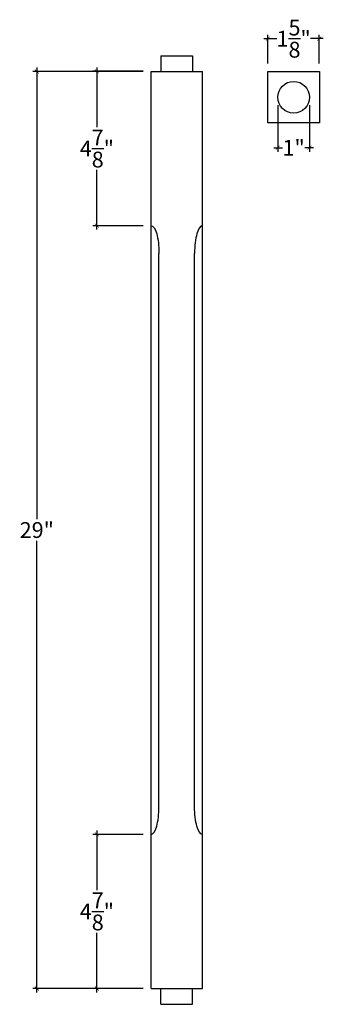
# Model space of a CAD drawing. Extents: x -5 to 4.6, y -0.5 to 30.6.
import ezdxf

# ---------------------------------------------------------------- set-up
doc = ezdxf.new("R2010")
doc.units = 0
doc.header["$MEASUREMENT"] = 0
doc.header["$PDMODE"] = 3
doc.header["$PDSIZE"] = 1
doc.layers.get('0').update_dxf_attribs({"linetype": 'CONTINUOUS'})
doc.layers.get('Defpoints').update_dxf_attribs({"linetype": 'CONTINUOUS'})
doc.styles.get("Standard").update_dxf_attribs({"font": 'ARIALUNI.TTF', "height": 0.5})
doc.dimstyles.get("Standard").update_dxf_attribs({"dimtxt": 0.5, "dimasz": 0.125, "dimexe": 0.125, "dimexo": 0.25, "dimgap": 0.09, "dimtad": 0, "dimtih": 1, "dimtoh": 1, "dimdec": 4, "dimzin": 0, "dimdsep": 46, "dimlunit": 5, "dimtxsty": 'Standard', "dimblk": 'ARCHTICK', "dimcen": 0.09, "dimdle": 0.125, "dimclrd": 3, "dimclre": 3, "dimadec": 0, "dimazin": 0, "dimtfac": 1, "dimtdec": 4, "dimtofl": 0, "dimtmove": 0, "dimatfit": 3, "dimfxl": 1, "dimtolj": 1, "dimtzin": 0, "dimarcsym": 0})

# ---------------------------------------------------------------- blocks, each defined once
blk = doc.blocks.new('_ArchTick')
at = {"color": 0, "linetype": 'ByBlock', "const_width": 0.15}
blk.add_lwpolyline([(-0.5, -0.5), (0.5, 0.5)], dxfattribs=at)
blk = doc.blocks.new('*D2')
at = {"color": 3, "lineweight": -2, "transparency": 16777216}
for p, q in [((3.194, 27.938), (3.194, 26.465)), ((4.194, 27.938), (4.194, 26.465)), ((3.069, 26.59), (3.339, 26.59)), ((4.319, 26.59), (4.049, 26.59))]:
    blk.add_line(p, q, dxfattribs=at)
at = {"layer": 'Defpoints', "color": 0, "transparency": 16777216}
for p in [(3.194, 28.188), (4.194, 28.188), (4.194, 26.59)]:
    blk.add_point(p, dxfattribs=at)
at = {"color": 3, "lineweight": -2, "transparency": 16777216, "xscale": 0.125, "yscale": 0.125, "zscale": 0.125, "rotation": 180}
blk.add_blockref('_ArchTick', (3.194, 26.59), dxfattribs=at)
at = {"color": 3, "lineweight": -2, "transparency": 16777216, "xscale": 0.125, "yscale": 0.125, "zscale": 0.125}
blk.add_blockref('_ArchTick', (4.194, 26.59), dxfattribs=at)
at = {"color": 0, "transparency": 16777216, "insert": (3.694, 26.59), "char_height": 0.5, "attachment_point": 5}
blk.add_mtext('\\A1;1"', dxfattribs=at)
blk = doc.blocks.new('*D3')
at = {"color": 3, "lineweight": -2, "transparency": 16777216}
for p, q in [((2.756, 30.04), (3.158, 30.04)), ((2.881, 29.25), (2.881, 30.165)), ((4.631, 30.04), (4.23, 30.04)), ((4.506, 29.25), (4.506, 30.165))]:
    blk.add_line(p, q, dxfattribs=at)
at = {"layer": 'Defpoints', "color": 0, "transparency": 16777216}
for p in [(4.506, 30.04), (2.881, 29), (4.506, 29)]:
    blk.add_point(p, dxfattribs=at)
at = {"color": 3, "lineweight": -2, "transparency": 16777216, "xscale": 0.125, "yscale": 0.125, "zscale": 0.125, "rotation": 180}
blk.add_blockref('_ArchTick', (2.881, 30.04), dxfattribs=at)
at = {"color": 3, "lineweight": -2, "transparency": 16777216, "xscale": 0.125, "yscale": 0.125, "zscale": 0.125}
blk.add_blockref('_ArchTick', (4.506, 30.04), dxfattribs=at)
at = {"color": 0, "transparency": 16777216, "insert": (3.694, 30.04), "char_height": 0.5, "attachment_point": 5}
blk.add_mtext('\\A1;1{\\H1.000000x;\\S5/8;}"', dxfattribs=at)
blk = doc.blocks.new('*D4')
at = {"color": 3, "lineweight": -2, "transparency": 16777216}
for p, q in [((-1.062, 29.007), (-2.651, 29.007)), ((-2.526, 29.132), (-2.526, 27.241)), ((-2.526, 24), (-2.526, 25.89)), ((-1.062, 24.125), (-2.651, 24.125))]:
    blk.add_line(p, q, dxfattribs=at)
at = {"layer": 'Defpoints', "color": 0, "transparency": 16777216}
for p in [(-0.812, 29.007), (-2.526, 24.125), (-0.812, 24.125)]:
    blk.add_point(p, dxfattribs=at)
at = {"color": 3, "lineweight": -2, "transparency": 16777216, "xscale": 0.125, "yscale": 0.125, "zscale": 0.125}
for p, rotation in [((-2.526, 29.007), 90), ((-2.526, 24.125), 270)]:
    blk.add_blockref('_ArchTick', p, dxfattribs=dict(at, rotation=rotation))
at = {"color": 0, "transparency": 16777216, "insert": (-2.526, 26.566), "char_height": 0.5, "attachment_point": 5}
blk.add_mtext('\\A1;4{\\H1.000000x;\\S7/8;}"', dxfattribs=at)
blk = doc.blocks.new('*D5')
at = {"color": 3, "lineweight": -2, "transparency": 16777216}
for p, q in [((-1.062, 29), (-4.55, 29)), ((-4.425, 29.125), (-4.425, 14.845)), ((-4.425, -0.125), (-4.425, 14.155)), ((-1.062, 0), (-4.55, 0))]:
    blk.add_line(p, q, dxfattribs=at)
at = {"layer": 'Defpoints', "color": 0, "transparency": 16777216}
for p in [(-0.812, 29), (-4.425, 0), (-0.812, 0)]:
    blk.add_point(p, dxfattribs=at)
at = {"color": 3, "lineweight": -2, "transparency": 16777216, "xscale": 0.125, "yscale": 0.125, "zscale": 0.125}
for p, rotation in [((-4.425, 29), 90), ((-4.425, 0), 270)]:
    blk.add_blockref('_ArchTick', p, dxfattribs=dict(at, rotation=rotation))
at = {"color": 0, "transparency": 16777216, "insert": (-4.425, 14.5), "char_height": 0.5, "attachment_point": 5}
blk.add_mtext('\\A1;29"', dxfattribs=at)
blk = doc.blocks.new('*D6')
at = {"color": 3, "lineweight": -2, "transparency": 16777216}
for p, q in [((-2.526, 5), (-2.526, 3.113)), ((-1.062, 4.875), (-2.651, 4.875)), ((-2.526, -0.125), (-2.526, 1.762)), ((-1.062, 0), (-2.651, 0))]:
    blk.add_line(p, q, dxfattribs=at)
at = {"layer": 'Defpoints', "color": 0, "transparency": 16777216}
for p in [(-0.813, 4.875), (-2.526, 0), (-0.813, 0)]:
    blk.add_point(p, dxfattribs=at)
at = {"color": 3, "lineweight": -2, "transparency": 16777216, "xscale": 0.125, "yscale": 0.125, "zscale": 0.125}
for p, rotation in [((-2.526, 4.875), 90), ((-2.526, 0), 270)]:
    blk.add_blockref('_ArchTick', p, dxfattribs=dict(at, rotation=rotation))
at = {"color": 0, "transparency": 16777216, "insert": (-2.526, 2.438), "char_height": 0.5, "attachment_point": 5}
blk.add_mtext('\\A1;4{\\H1.000000x;\\S7/8;}"', dxfattribs=at)

msp = doc.modelspace()

# ---------------------------------------------------------------- linework, layer by layer
for p, q in [((-0.5, 29.5), (-0.5, 29)), ((-0.5, 29.5), (0.5, 29.5)), ((0.5, 29.5), (0.5, 29)), ((-0.8125, 0), (-0.8125, 29)), ((-0.8125, 29), (0.8125, 29)), ((0.8125, 0), (0.8125, 29)), ((-0.5625, 5.75), (-0.5625, 23.25)), ((0.5625, 5.75), (0.5625, 23.25)), ((-0.8125, 0), (0.8125, 0)), ((-0.5, -0.5), (-0.5, 0)), ((0.5, -0.5), (0.5, 0)), ((-0.5, -0.5), (0.5, -0.5))]:
    msp.add_line(p, q)
msp.add_lwpolyline([(2.88147, 29), (4.50647, 29), (4.50647, 27.375), (2.88147, 27.375)], close=True)
msp.add_circle((3.69397, 28.1875), 0.5)
at = {"extrusion": (0, 0, -1)}
for centre, major_axis in [((-0.8125, 23.25), (0, -0.875)), ((0.8125, 5.75), (0, 0.875))]:
    msp.add_ellipse(centre, major_axis=major_axis, ratio=0.28571429, start_param=3.14159265, end_param=4.71238898, dxfattribs=at)
for centre, major_axis in [((0.8125, 23.25), (0, -0.875)), ((-0.8125, 5.75), (0, 0.875))]:
    msp.add_ellipse(centre, major_axis=major_axis, ratio=0.28571429, start_param=3.14159265, end_param=4.71238898)

# ---------------------------------------------------------------- dimensions: what is measured, and where the dimension line sits
for base, p1, p2, picture, middle in [((4.50647, 30.03962), (2.88147, 29), (4.50647, 29), '*D3', (3.69397, 30.03962)), ((4.19397, 26.58959), (3.19397, 28.1875), (4.19397, 28.1875), '*D2', (3.69397, 26.58959))]:
    dim = msp.add_linear_dim(base=base, p1=p1, p2=p2, dimstyle='Standard', override={"dimpost": '"'})
    dim.commit()
    dim.dimension.update_dxf_attribs({"geometry": picture, "text_midpoint": middle})
for base, p1, p2, picture, middle in [((-4.42493, 0), (-0.8125, 29), (-0.8125, 0), '*D5', (-4.42493, 14.5)), ((-2.52587, 24.125), (-0.8125, 29.00661), (-0.8125, 24.125), '*D4', (-2.52587, 26.56581)), ((-2.52587, 0), (-0.8125, 4.875), (-0.8125, 0), '*D6', (-2.52587, 2.4375))]:
    dim = msp.add_linear_dim(base=base, p1=p1, p2=p2, angle=90, dimstyle='Standard', override={"dimpost": '"'})
    dim.commit()
    dim.dimension.update_dxf_attribs({"geometry": picture, "text_midpoint": middle})

doc.saveas('drawing.dxf')
